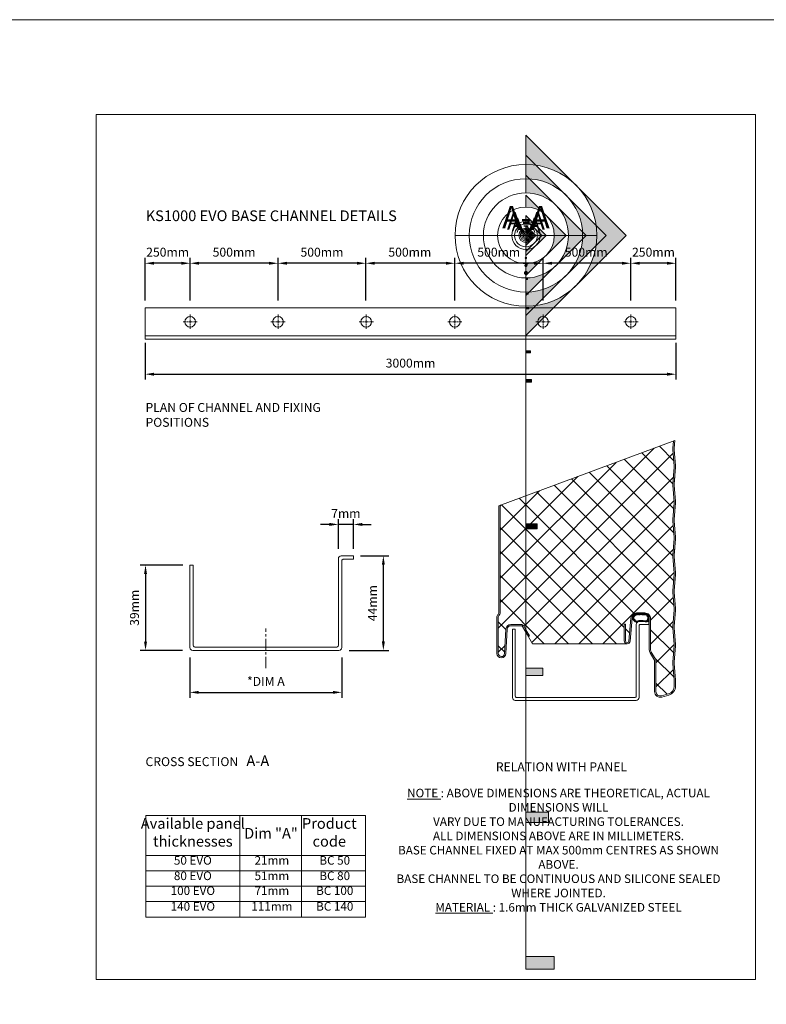
# Model space of a CAD drawing. Units: millimetres. Extents: x 39732 to 149843, y 43481 to 74066.
# Drawn here: x 44361 to 46452, y 50714 to 53473 of the extents above; entities that cross this region are included whole.
import ezdxf
from ezdxf.enums import TextEntityAlignment as Align

# ---------------------------------------------------------------- set-up
doc = ezdxf.new("R2010")
doc.units = ezdxf.units.MM
doc.header["$PDMODE"] = 98
doc.header["$PDSIZE"] = 15
doc.linetypes.add('CENTER', pattern=[50.8, 31.75, -6.35, 6.35, -6.35])
doc.layers.get('0').update_dxf_attribs({"lineweight": 9})
doc.layers.get('Defpoints').update_dxf_attribs({"lineweight": 9})
for name, color, linetype, lineweight in [('dimension', 7, 'Continuous', 9), ('dimension @ 1', 7, 'Continuous', 9), ('dimension @ 10', 7, 'Continuous', 9), ('dimension @ 2', 7, 'Continuous', 9), ('dimension @ 20', 7, 'Continuous', 9), ('dimension @ 3', 7, 'Continuous', 9), ('dimension @ 30', 7, 'Continuous', 9), ('dimension @ 4', 7, 'Continuous', 9), ('dimension @ 40', 7, 'Continuous', 9), ('dimension @ 5', 7, 'Continuous', 9), ('dimension @ 50', 7, 'Continuous', 9), ('dimension @ 8', 7, 'Continuous', 9), ('Hatch', 43, 'Continuous', 18), ('PANEL WALL', 7, 'Continuous', 20), ('Steelwork', 7, 'Continuous', 9), ('TEXT', 7, 'Continuous', 13)]:
    doc.layers.add(name, color=color, linetype=linetype, lineweight=lineweight)
doc.styles.add('K_Span-std', font='arial.ttf', dxfattribs={"width": 0.8})
doc.styles.add('Tahoma', font='tahoma.ttf')
doc.dimstyles.new('K_SPAN_25', dxfattribs={"dimtxt": 25, "dimasz": 25, "dimexe": 15, "dimexo": 20, "dimgap": 15, "dimtad": 1, "dimdec": 0, "dimdsep": 46, "dimtxsty": 'K_Span-std', "dimcen": 2.5, "dimclrd": 256, "dimclre": 256, "dimadec": 0, "dimazin": 0, "dimtfac": 1, "dimtdec": 0, "dimtmove": 0, "dimatfit": 3, "dimfxl": 1, "dimarcsym": 0})

# ---------------------------------------------------------------- blocks, each defined once
blk = doc.blocks.new('*D160')
at = {"layer": 'Defpoints', "color": 0, "linetype": 'Continuous', "transparency": 16777216}
for p in [(44837.8, 51705.3), (45263.2, 51705.3), (45263.2, 51588)]:
    blk.add_point(p, dxfattribs=at)
at = {"layer": 'dimension', "linetype": 'Continuous', "lineweight": -2, "transparency": 16777216}
for p, q in [((44837.8, 51685.3), (44837.8, 51573)), ((45263.2, 51685.3), (45263.2, 51573)), ((44862.8, 51588), (45238.2, 51588))]:
    blk.add_line(p, q, dxfattribs=at)
at = {"layer": 'dimension', "linetype": 'Continuous', "transparency": 16777216}
for points in [[(44862.8, 51592.2), (44862.8, 51583.8), (44837.8, 51588)], [(45238.2, 51592.2), (45238.2, 51583.8), (45263.2, 51588)]]:
    blk.add_solid(points, dxfattribs=at)
at = {"layer": 'dimension', "color": 0, "linetype": 'Continuous', "transparency": 16777216, "insert": (45050.5, 51615.5), "char_height": 25, "attachment_point": 5, "style": 'K_Span-std'}
blk.add_mtext('*DIM A', dxfattribs=at)
blk = doc.blocks.new('*D161')
at = {"layer": 'Defpoints', "color": 0, "linetype": 'Continuous', "transparency": 16777216}
for p in [(45295.6, 51970.4), (45379.5, 51970.4), (45263.8, 51705.5)]:
    blk.add_point(p, dxfattribs=at)
at = {"layer": 'dimension', "linetype": 'Continuous', "lineweight": -2, "transparency": 16777216}
for p, q in [((45315.6, 51970.4), (45394.5, 51970.4)), ((45379.5, 51730.5), (45379.5, 51945.4)), ((45283.8, 51705.5), (45394.5, 51705.5))]:
    blk.add_line(p, q, dxfattribs=at)
at = {"layer": 'dimension', "linetype": 'Continuous', "transparency": 16777216}
for points in [[(45375.3, 51945.4), (45383.6, 51945.4), (45379.5, 51970.4)], [(45375.3, 51730.5), (45383.6, 51730.5), (45379.5, 51705.5)]]:
    blk.add_solid(points, dxfattribs=at)
at = {"layer": 'dimension', "color": 0, "linetype": 'Continuous', "transparency": 16777216, "insert": (45352, 51838), "char_height": 25, "attachment_point": 5, "rotation": 90, "style": 'K_Span-std'}
blk.add_mtext('44mm', dxfattribs=at)
blk = doc.blocks.new('*D162')
at = {"layer": 'Defpoints', "color": 0, "linetype": 'Continuous', "transparency": 16777216}
for p in [(44837.8, 51944.4), (44713.5, 51705.3), (44837.4, 51705.3)]:
    blk.add_point(p, dxfattribs=at)
at = {"layer": 'dimension', "linetype": 'Continuous', "lineweight": -2, "transparency": 16777216}
for p, q in [((44817.8, 51944.4), (44698.5, 51944.4)), ((44713.5, 51919.4), (44713.5, 51730.3)), ((44817.4, 51705.3), (44698.5, 51705.3))]:
    blk.add_line(p, q, dxfattribs=at)
at = {"layer": 'dimension', "linetype": 'Continuous', "transparency": 16777216}
for points in [[(44709.4, 51919.4), (44717.7, 51919.4), (44713.5, 51944.4)], [(44709.4, 51730.3), (44717.7, 51730.3), (44713.5, 51705.3)]]:
    blk.add_solid(points, dxfattribs=at)
at = {"layer": 'dimension', "color": 0, "linetype": 'Continuous', "transparency": 16777216, "insert": (44685.8, 51824.9), "char_height": 25, "attachment_point": 5, "rotation": 90, "style": 'K_Span-std'}
blk.add_mtext('39mm', dxfattribs=at)
blk = doc.blocks.new('*D163')
at = {"layer": 'Defpoints', "color": 0, "linetype": 'Continuous', "transparency": 16777216}
for p in [(45253.5, 52058.5), (45253.5, 51970.4), (45295.6, 51970.4)]:
    blk.add_point(p, dxfattribs=at)
at = {"layer": 'dimension', "linetype": 'Continuous', "lineweight": -2, "transparency": 16777216}
for p, q in [((45228.5, 52058.5), (45203.5, 52058.5)), ((45253.5, 51990.4), (45253.5, 52073.5)), ((45295.6, 52058.5), (45253.5, 52058.5)), ((45295.6, 51990.4), (45295.6, 52073.5)), ((45320.6, 52058.5), (45345.6, 52058.5))]:
    blk.add_line(p, q, dxfattribs=at)
at = {"layer": 'dimension', "linetype": 'Continuous', "transparency": 16777216}
for points in [[(45228.5, 52062.7), (45228.5, 52054.3), (45253.5, 52058.5)], [(45320.6, 52062.7), (45320.6, 52054.3), (45295.6, 52058.5)]]:
    blk.add_solid(points, dxfattribs=at)
at = {"layer": 'dimension', "color": 0, "linetype": 'Continuous', "transparency": 16777216, "insert": (45274.5, 52086), "char_height": 25, "attachment_point": 5, "style": 'K_Span-std'}
blk.add_mtext('7mm', dxfattribs=at)
blk = doc.blocks.new('*D164')
at = {"layer": 'Defpoints', "color": 0, "linetype": 'Continuous', "transparency": 16777216}
for p in [(44712.3, 52586.9), (46198.8, 52586.9), (46198.8, 52479.4)]:
    blk.add_point(p, dxfattribs=at)
at = {"layer": 'dimension', "linetype": 'Continuous', "lineweight": -2, "transparency": 16777216}
for p, q in [((44712.3, 52566.9), (44712.3, 52464.4)), ((46198.8, 52566.9), (46198.8, 52464.4)), ((44737.3, 52479.4), (46173.8, 52479.4))]:
    blk.add_line(p, q, dxfattribs=at)
at = {"layer": 'dimension', "linetype": 'Continuous', "transparency": 16777216}
for points in [[(44737.3, 52483.6), (44737.3, 52475.2), (44712.3, 52479.4)], [(46173.8, 52483.6), (46173.8, 52475.2), (46198.8, 52479.4)]]:
    blk.add_solid(points, dxfattribs=at)
at = {"layer": 'dimension', "color": 0, "linetype": 'Continuous', "transparency": 16777216, "insert": (45455.5, 52507.2), "char_height": 25, "attachment_point": 5, "style": 'K_Span-std'}
blk.add_mtext('3000mm', dxfattribs=at)
blk = doc.blocks.new('*D165')
at = {"layer": 'Defpoints', "color": 0, "linetype": 'Continuous', "transparency": 16777216}
for p in [(44712.3, 52790.2), (44712.3, 52665.5), (44838.5, 52665.5)]:
    blk.add_point(p, dxfattribs=at)
at = {"layer": 'dimension', "linetype": 'Continuous', "lineweight": -2, "transparency": 16777216}
for p, q in [((44712.3, 52685.5), (44712.3, 52805.2)), ((44838.5, 52685.5), (44838.5, 52805.2)), ((44813.5, 52790.2), (44737.3, 52790.2))]:
    blk.add_line(p, q, dxfattribs=at)
at = {"layer": 'dimension', "linetype": 'Continuous', "transparency": 16777216}
for points in [[(44737.3, 52794.4), (44737.3, 52786.1), (44712.3, 52790.2)], [(44813.5, 52794.4), (44813.5, 52786.1), (44838.5, 52790.2)]]:
    blk.add_solid(points, dxfattribs=at)
at = {"layer": 'dimension', "color": 0, "linetype": 'Continuous', "transparency": 16777216, "insert": (44775.4, 52818), "char_height": 25, "attachment_point": 5, "style": 'K_Span-std'}
blk.add_mtext('250mm', dxfattribs=at)
blk = doc.blocks.new('*D166')
at = {"layer": 'Defpoints', "color": 0, "linetype": 'Continuous', "transparency": 16777216}
for p in [(44838.5, 52790.2), (44838.5, 52665.5), (45084.5, 52665.5)]:
    blk.add_point(p, dxfattribs=at)
at = {"layer": 'dimension', "linetype": 'Continuous', "lineweight": -2, "transparency": 16777216}
for p, q in [((44838.5, 52685.5), (44838.5, 52805.2)), ((45084.5, 52685.5), (45084.5, 52805.2)), ((45059.5, 52790.2), (44863.5, 52790.2))]:
    blk.add_line(p, q, dxfattribs=at)
at = {"layer": 'dimension', "linetype": 'Continuous', "transparency": 16777216}
for points in [[(44863.5, 52794.4), (44863.5, 52786.1), (44838.5, 52790.2)], [(45059.5, 52794.4), (45059.5, 52786.1), (45084.5, 52790.2)]]:
    blk.add_solid(points, dxfattribs=at)
at = {"layer": 'dimension', "color": 0, "linetype": 'Continuous', "transparency": 16777216, "insert": (44961.5, 52818), "char_height": 25, "attachment_point": 5, "style": 'K_Span-std'}
blk.add_mtext('500mm', dxfattribs=at)
blk = doc.blocks.new('*D167')
at = {"layer": 'Defpoints', "color": 0, "linetype": 'Continuous', "transparency": 16777216}
for p in [(45084.5, 52790.2), (45084.5, 52665.5), (45330.5, 52665.5)]:
    blk.add_point(p, dxfattribs=at)
at = {"layer": 'dimension', "linetype": 'Continuous', "lineweight": -2, "transparency": 16777216}
for p, q in [((45084.5, 52685.5), (45084.5, 52805.2)), ((45330.5, 52685.5), (45330.5, 52805.2)), ((45305.5, 52790.2), (45109.5, 52790.2))]:
    blk.add_line(p, q, dxfattribs=at)
at = {"layer": 'dimension', "linetype": 'Continuous', "transparency": 16777216}
for points in [[(45109.5, 52794.4), (45109.5, 52786.1), (45084.5, 52790.2)], [(45305.5, 52794.4), (45305.5, 52786.1), (45330.5, 52790.2)]]:
    blk.add_solid(points, dxfattribs=at)
at = {"layer": 'dimension', "color": 0, "linetype": 'Continuous', "transparency": 16777216, "insert": (45207.5, 52818), "char_height": 25, "attachment_point": 5, "style": 'K_Span-std'}
blk.add_mtext('500mm', dxfattribs=at)
blk = doc.blocks.new('*D168')
at = {"layer": 'Defpoints', "color": 0, "linetype": 'Continuous', "transparency": 16777216}
for p in [(45330.5, 52790.2), (45330.5, 52665.5), (45579.5, 52665.5)]:
    blk.add_point(p, dxfattribs=at)
at = {"layer": 'dimension', "linetype": 'Continuous', "lineweight": -2, "transparency": 16777216}
for p, q in [((45330.5, 52685.5), (45330.5, 52805.2)), ((45579.5, 52685.5), (45579.5, 52805.2)), ((45554.5, 52790.2), (45355.5, 52790.2))]:
    blk.add_line(p, q, dxfattribs=at)
at = {"layer": 'dimension', "linetype": 'Continuous', "transparency": 16777216}
for points in [[(45355.5, 52794.4), (45355.5, 52786.1), (45330.5, 52790.2)], [(45554.5, 52794.4), (45554.5, 52786.1), (45579.5, 52790.2)]]:
    blk.add_solid(points, dxfattribs=at)
at = {"layer": 'dimension', "color": 0, "linetype": 'Continuous', "transparency": 16777216, "insert": (45453.5, 52818), "char_height": 25, "attachment_point": 5, "style": 'K_Span-std'}
blk.add_mtext('500mm', dxfattribs=at)
blk = doc.blocks.new('*D169')
at = {"layer": 'Defpoints', "color": 0, "linetype": 'Continuous', "transparency": 16777216}
for p in [(45579.5, 52790.2), (45579.5, 52665.5), (45826.5, 52665.5)]:
    blk.add_point(p, dxfattribs=at)
at = {"layer": 'dimension', "linetype": 'Continuous', "lineweight": -2, "transparency": 16777216}
for p, q in [((45579.5, 52685.5), (45579.5, 52805.2)), ((45826.5, 52685.5), (45826.5, 52805.2)), ((45801.5, 52790.2), (45604.5, 52790.2))]:
    blk.add_line(p, q, dxfattribs=at)
at = {"layer": 'dimension', "linetype": 'Continuous', "transparency": 16777216}
for points in [[(45604.5, 52794.4), (45604.5, 52786.1), (45579.5, 52790.2)], [(45801.5, 52794.4), (45801.5, 52786.1), (45826.5, 52790.2)]]:
    blk.add_solid(points, dxfattribs=at)
at = {"layer": 'dimension', "color": 0, "linetype": 'Continuous', "transparency": 16777216, "insert": (45702.5, 52818), "char_height": 25, "attachment_point": 5, "style": 'K_Span-std'}
blk.add_mtext('500mm', dxfattribs=at)
blk = doc.blocks.new('*D170')
at = {"layer": 'Defpoints', "color": 0, "linetype": 'Continuous', "transparency": 16777216}
for p in [(45826.5, 52790.2), (45826.5, 52665.5), (46072.5, 52665.5)]:
    blk.add_point(p, dxfattribs=at)
at = {"layer": 'dimension', "linetype": 'Continuous', "lineweight": -2, "transparency": 16777216}
for p, q in [((45826.5, 52685.5), (45826.5, 52805.2)), ((46072.5, 52685.5), (46072.5, 52805.2)), ((46047.5, 52790.2), (45851.5, 52790.2))]:
    blk.add_line(p, q, dxfattribs=at)
at = {"layer": 'dimension', "linetype": 'Continuous', "transparency": 16777216}
for points in [[(45851.5, 52794.4), (45851.5, 52786.1), (45826.5, 52790.2)], [(46047.5, 52794.4), (46047.5, 52786.1), (46072.5, 52790.2)]]:
    blk.add_solid(points, dxfattribs=at)
at = {"layer": 'dimension', "color": 0, "linetype": 'Continuous', "transparency": 16777216, "insert": (45947.5, 52818), "char_height": 25, "attachment_point": 5, "style": 'K_Span-std'}
blk.add_mtext('500mm', dxfattribs=at)
blk = doc.blocks.new('*D171')
at = {"layer": 'Defpoints', "color": 0, "linetype": 'Continuous', "transparency": 16777216}
for p in [(46072.5, 52790.2), (46072.5, 52665.5), (46198.8, 52665.5)]:
    blk.add_point(p, dxfattribs=at)
at = {"layer": 'dimension', "linetype": 'Continuous', "lineweight": -2, "transparency": 16777216}
for p, q in [((46072.5, 52685.5), (46072.5, 52805.2)), ((46198.8, 52685.5), (46198.8, 52805.2)), ((46173.8, 52790.2), (46097.5, 52790.2))]:
    blk.add_line(p, q, dxfattribs=at)
at = {"layer": 'dimension', "linetype": 'Continuous', "transparency": 16777216}
for points in [[(46097.5, 52794.4), (46097.5, 52786.1), (46072.5, 52790.2)], [(46173.8, 52794.4), (46173.8, 52786.1), (46198.8, 52790.2)]]:
    blk.add_solid(points, dxfattribs=at)
at = {"layer": 'dimension', "color": 0, "linetype": 'Continuous', "transparency": 16777216, "insert": (46135.7, 52818), "char_height": 25, "attachment_point": 5, "style": 'K_Span-std'}
blk.add_mtext('250mm', dxfattribs=at)
blk = doc.blocks.new('*U395')
h = blk.add_hatch(color=256)
edge = h.paths.add_edge_path()
edge.add_line((0, -7.94), (0, -11.23))
edge.add_line((0, -11.23), (11.23, 0))
edge.add_line((11.23, 0), (0, 11.23))
edge.add_line((0, 11.23), (0, 7.94))
edge.add_arc((0, 0), 7.94, -90, 90, ccw=False)
blk.add_hatch(color=256).paths.add_polyline_path([(3.17, -82.23), (3.17, -80.81), (0, -80.81), (0, -82.23)])
for p, q in [((-7.94, 0), (7.94, 0)), ((0, -7.94), (0, -82.23))]:
    blk.add_line(p, q)
blk.add_lwpolyline([(0, -7.94), (0, -11.23), (11.23, 0), (0, 11.23), (0, 7.94, -1)], format="xyb", close=True)
blk.add_lwpolyline([(3.17, -82.23), (3.17, -80.81), (0, -80.81), (0, -82.23)], close=True)
blk.add_circle((0, 0), 7.94)
at = {"style": 'Tahoma', "flags": 8}
blk.add_attdef('VIEWNUMBER', text='', height=2.5, dxfattribs=at).set_placement((0, 0), align=Align.BOTTOM_CENTER)
blk.add_attdef('SHEETNUMBER', text='', height=2.5, dxfattribs=at).set_placement((0, -1.59), align=Align.TOP_CENTER)
blk = doc.blocks.new('*U518')
at = {"layer": 'dimension @ 1'}
ref = blk.add_blockref('*U395', (45778.7, 52868.3), dxfattribs=dict(at, xscale=0.5, yscale=0.5, zscale=0.5))
ref.add_attrib('VIEWNUMBER', 'A-A', dxfattribs={"layer": '0', "height": 1.25, "style": 'Tahoma'}).set_placement((45778.7, 52868.3), align=Align.BOTTOM_CENTER)
ref.add_attrib('SHEETNUMBER', '.', dxfattribs={"layer": '0', "height": 1.25, "style": 'Tahoma'}).set_placement((45778.7, 52862.6), align=Align.TOP_CENTER)
at = {"layer": 'dimension @ 10'}
ref = blk.add_blockref('*U395', (45778.7, 52868.3), dxfattribs=dict(at, xscale=5, yscale=5, zscale=5))
ref.add_attrib('VIEWNUMBER', 'A-A', dxfattribs={"layer": '0', "height": 12.5, "style": 'Tahoma'}).set_placement((45778.7, 52868.3), align=Align.BOTTOM_CENTER)
ref.add_attrib('SHEETNUMBER', '.', dxfattribs={"layer": '0', "height": 12.5, "style": 'Tahoma'}).set_placement((45778.7, 52865.1), align=Align.TOP_CENTER)
at = {"layer": 'dimension @ 2'}
ref = blk.add_blockref('*U395', (45778.7, 52868.3), dxfattribs=at)
ref.add_attrib('VIEWNUMBER', 'A-A', dxfattribs={"layer": '0', "height": 2.5, "style": 'Tahoma'}).set_placement((45778.7, 52868.3), align=Align.BOTTOM_CENTER)
ref.add_attrib('SHEETNUMBER', '.', dxfattribs={"layer": '0', "height": 2.5, "style": 'Tahoma'}).set_placement((45778.7, 52866.7), align=Align.TOP_CENTER)
at = {"layer": 'dimension @ 20'}
ref = blk.add_blockref('*U395', (45778.7, 52868.3), dxfattribs=dict(at, xscale=10, yscale=10, zscale=10))
ref.add_attrib('VIEWNUMBER', 'A-A', dxfattribs={"layer": '0', "height": 25, "style": 'Tahoma'}).set_placement((45778.7, 52868.3), align=Align.BOTTOM_CENTER)
ref.add_attrib('SHEETNUMBER', '.', dxfattribs={"layer": '0', "height": 25, "style": 'Tahoma'}).set_placement((45778.7, 52849.3), align=Align.TOP_CENTER)
at = {"layer": 'dimension @ 3'}
ref = blk.add_blockref('*U395', (45778.7, 52868.3), dxfattribs=dict(at, xscale=1.5, yscale=1.5, zscale=1.5, rotation=1.707547292503188e-06))
ref.add_attrib('VIEWNUMBER', 'A-A', dxfattribs={"layer": '0', "height": 3.75, "style": 'Tahoma'}).set_placement((45778.7, 52868.3), align=Align.BOTTOM_CENTER)
ref.add_attrib('SHEETNUMBER', '.', dxfattribs={"layer": '0', "height": 3.75, "style": 'Tahoma'}).set_placement((45778.7, 52865.4), align=Align.TOP_CENTER)
at = {"layer": 'dimension @ 30'}
ref = blk.add_blockref('*U395', (45778.7, 52868.3), dxfattribs=dict(at, xscale=15, yscale=15, zscale=15))
ref.add_attrib('VIEWNUMBER', 'A-A', dxfattribs={"layer": '0', "height": 37.5, "style": 'Tahoma'}).set_placement((45778.7, 52868.3), align=Align.BOTTOM_CENTER)
ref.add_attrib('SHEETNUMBER', '.', dxfattribs={"layer": '0', "height": 37.5, "style": 'Tahoma'}).set_placement((45778.7, 52839.7), align=Align.TOP_CENTER)
at = {"layer": 'dimension @ 4'}
ref = blk.add_blockref('*U395', (45778.7, 52868.3), dxfattribs=dict(at, xscale=2, yscale=2, zscale=2))
ref.add_attrib('VIEWNUMBER', 'A-A', dxfattribs={"layer": '0', "height": 5, "style": 'Tahoma'}).set_placement((45778.7, 52868.3), align=Align.BOTTOM_CENTER)
ref.add_attrib('SHEETNUMBER', '.', dxfattribs={"layer": '0', "height": 5, "style": 'Tahoma'}).set_placement((45778.7, 52845.4), align=Align.TOP_CENTER)
at = {"layer": 'dimension @ 40'}
ref = blk.add_blockref('*U395', (45778.7, 52868.3), dxfattribs=dict(at, xscale=20, yscale=20, zscale=20))
ref.add_attrib('VIEWNUMBER', 'A-A', dxfattribs={"layer": '0', "height": 50, "style": 'Tahoma'}).set_placement((45778.7, 52868.3), align=Align.BOTTOM_CENTER)
ref.add_attrib('SHEETNUMBER', '.', dxfattribs={"layer": '0', "height": 50, "style": 'Tahoma'}).set_placement((45778.7, 52830.2), align=Align.TOP_CENTER)
at = {"layer": 'dimension @ 5'}
ref = blk.add_blockref('*U395', (45778.7, 52868.3), dxfattribs=dict(at, xscale=2.5, yscale=2.5, zscale=2.5))
ref.add_attrib('VIEWNUMBER', 'A-A', dxfattribs={"layer": '0', "height": 6.25, "style": 'Tahoma'}).set_placement((45778.7, 52868.3), align=Align.BOTTOM_CENTER)
ref.add_attrib('SHEETNUMBER', '.', dxfattribs={"layer": '0', "height": 6.25, "style": 'Tahoma'}).set_placement((45778.7, 52863.5), align=Align.TOP_CENTER)
at = {"layer": 'dimension @ 50'}
ref = blk.add_blockref('*U395', (45778.7, 52868.3), dxfattribs=dict(at, xscale=25, yscale=25, zscale=25))
ref.add_attrib('VIEWNUMBER', 'A-A', dxfattribs={"layer": '0', "height": 62.5, "style": 'Tahoma'}).set_placement((45778.7, 52868.3), align=Align.BOTTOM_CENTER)
ref.add_attrib('SHEETNUMBER', '.', dxfattribs={"layer": '0', "height": 62.5, "style": 'Tahoma'}).set_placement((45778.7, 52820.7), align=Align.TOP_CENTER)
at = {"layer": 'dimension @ 8'}
ref = blk.add_blockref('*U395', (45778.7, 52868.3), dxfattribs=dict(at, xscale=4, yscale=4, zscale=4))
ref.add_attrib('VIEWNUMBER', 'A-A', dxfattribs={"layer": '0', "height": 10, "style": 'Tahoma'}).set_placement((45778.7, 52868.3), align=Align.BOTTOM_CENTER)
ref.add_attrib('SHEETNUMBER', '.', dxfattribs={"layer": '0', "height": 10, "style": 'Tahoma'}).set_placement((45778.7, 52864.5), align=Align.TOP_CENTER)

msp = doc.modelspace()

# ---------------------------------------------------------------- hatches: boundary and pattern name
at = {"layer": 'Hatch'}
h = msp.add_hatch(dxfattribs=at)
h.set_pattern_fill('ANSI37', color=161, scale=15, angle=90)
h.set_pattern_definition([(135, (75210.117, 39855.474), (-33.67596, -33.67596), []), (225, (75210.117, 39855.474), (33.67596, -33.67596), [])])
h.paths.add_polyline_path([(46193.98, 52018.86, 0.0414797), (46193.98, 52022.18), (46190.14, 52068.45, -0.0207309), (46190.05, 52070.52, -0.0207309), (46190.14, 52072.59), (46193.98, 52118.86, 0.0414797), (46193.98, 52122.18), (46190.14, 52168.45, -0.0207309), (46190.05, 52170.52, -0.0207309), (46190.14, 52172.59), (46193.98, 52218.86, 0.0414797), (46193.98, 52222.18), (46190.14, 52268.45, -0.0207309), (46190.05, 52270.52, -0.0207309), (46190.14, 52272.59), (46191.76, 52292.12), (45706.05, 52111.82), (45706.05, 51810.11, -0.1989124), (45703.56, 51804.1), (45702.66, 51803.2, 0.1989124), (45701.05, 51799.31), (45701.05, 51697.21, 0.9741569), (45719.04, 51696.74), (45722.64, 51765.42, -0.3989595), (45736.12, 51778.21), (45765, 51778.21, -0.2679492), (45772.36, 51773.96), (45778.42, 51763.47), (45788.42, 51746.15), (45785.35, 51744.38), (45797.07, 51723.99), (46062.3, 51723.99, -0.4142136), (46054.05, 51732.24), (46054.05, 51753.87), (46054.05, 51778.87), (46057.55, 51778.87), (46057.55, 51753.87), (46057.55, 51732.24, 0.9572917), (46067.03, 51731.82), (46072.63, 51795.77, -0.3888787), (46088.57, 51810.37), (46111.55, 51810.37, -0.4142136), (46127.55, 51794.37), (46127.55, 51706.89, 0.1406304), (46129.45, 51700.26), (46140.12, 51683.21, -0.1406304), (46142.55, 51674.73), (46142.55, 51590.39, 0.4936397), (46158.3, 51578.32), (46177.41, 51583.48, 0.339011), (46194.05, 51605.2), (46194.05, 51620.52), (46193.98, 51622.18), (46190.14, 51668.45, -0.0207309), (46190.05, 51670.52, -0.0207309), (46190.14, 51672.59), (46193.98, 51718.86, 0.0414797), (46193.98, 51722.18), (46190.14, 51768.45, -0.0207309), (46190.05, 51770.52, -0.0207309), (46190.14, 51772.59), (46193.98, 51818.86, 0.0414797), (46193.98, 51822.18), (46190.14, 51868.45, -0.0207309), (46190.05, 51870.52, -0.0207309), (46190.14, 51872.59), (46193.98, 51918.86, 0.0414797), (46193.98, 51922.18), (46190.14, 51968.45, -0.0207309), (46190.05, 51970.52, -0.0207309), (46190.14, 51972.59), (46191.83, 51992.96)])
at = {"layer": 'PANEL WALL', "lineweight": 0}
h = msp.add_hatch(dxfattribs=at)
h.set_pattern_fill('_U', color=8, scale=2, angle=-135, style=0, double=1, pattern_type=0)
h.set_pattern_definition([(225, (138385.5325, 125352.1049), (1.414213562, -1.414213562), []), (315, (138385.5325, 125352.1049), (1.414213562, 1.414213562), [])])
h.paths.add_polyline_path([(46076.98, 51795.04, -0.0350524), (46077.11, 51798.2, -0.1989288), (46078.42, 51801.36, -0.1599766), (46082.89, 51806.18, -0.1329954), (46091.04, 51808.31, 0.0427241), (46099.86, 51808.44, 0.0108808), (46110.19, 51808.31, -0.1263509), (46119.47, 51805.68, -0.083845), (46122.82, 51801.36, -0.1989288), (46124.13, 51798.2, -0.101458), (46122.82, 51791.73, -0.2592543), (46117.24, 51785.45, -0.1587576), (46110.19, 51786.08, 0.0132409), (46100.62, 51786.45, 0.1212266), (46091.04, 51785.07, -0.2853159), (46080.38, 51789.09, -0.1106292)])
h.paths.add_polyline_path([(46084.07, 51790.72, 0.3515952), (46092.08, 51788.09, -0.1072038), (46100.26, 51789.04, -0.034421), (46107.93, 51788.77, 0.0243528), (46113.56, 51788.36, 0.4993077), (46118.95, 51792.83, 0.1284351), (46119.7, 51798.01, 0.2332728), (46118.82, 51800.53, 0.0971166), (46116.06, 51803.99, 0.1661807), (46108.02, 51805.51, 0.0158219), (46099.57, 51805.65, -0.0415074), (46092.9, 51805.65, 0.0627329), (46086.09, 51804.39, 0.0566285), (46081.74, 51800.53, 0.1395654), (46080.6, 51798.01, -0.1132073), (46080.86, 51795.48, 0.1489152)], flags=16)

# ---------------------------------------------------------------- linework, layer by layer
at = {"linetype": 'Continuous', "ltscale": 0.3}
for p, q in [((46198.79, 52665.51), (44712.31, 52665.51)), ((44712.31, 52665.51), (44712.31, 52577.91)), ((46198.79, 52665.51), (46198.79, 52577.91)), ((44712.31, 52586.91), (46198.79, 52586.91)), ((44712.31, 52577.91), (46198.79, 52577.91))]:
    msp.add_line(p, q, dxfattribs=at)
at = {"linetype": 'CENTER', "ltscale": 0.3}
for p, q in [((44838.55, 52606.21), (44838.55, 52646.21)), ((45084.55, 52606.21), (45084.55, 52646.21)), ((45331.55, 52606.21), (45331.55, 52646.21)), ((45579.55, 52606.21), (45579.55, 52646.21)), ((45826.55, 52606.21), (45826.55, 52646.21)), ((46072.55, 52606.21), (46072.55, 52646.21)), ((44818.55, 52626.21), (44858.55, 52626.21)), ((45064.55, 52626.21), (45104.55, 52626.21)), ((45311.55, 52626.21), (45351.55, 52626.21)), ((45559.55, 52626.21), (45599.55, 52626.21)), ((45806.55, 52626.21), (45846.55, 52626.21)), ((46052.55, 52626.21), (46092.55, 52626.21))]:
    msp.add_line(p, q, dxfattribs=at)
at = {"linetype": 'CENTER'}
msp.add_line((45050.44, 51655.82), (45050.44, 51767.13), dxfattribs=at)
at = {"color": 3, "linetype": 'Continuous'}
for points in [[(39731.79, 53472.66), (56808.31, 53472.66), (56808.31, 43480.66), (39731.79, 43480.66)], [(44575.6, 50783.22), (46421.56, 50783.22), (46421.56, 53206.91), (44575.6, 53206.91)]]:
    msp.add_lwpolyline(points, close=True, dxfattribs=at)
at = {"linetype": 'Continuous'}
msp.add_lwpolyline([(45702.55, 52110.52), (46195.38, 52293.47)], dxfattribs=at)
at = {"color": 7}
for points in [[(46191.76, 52292.12), (46190.14, 52272.59, 0.0207309), (46190.05, 52270.52)], [(46195.38, 52293.47), (46193.62, 52272.3, 0.0207309), (46193.55, 52270.52)], [(46190.05, 52270.52, 0.0207309), (46190.14, 52268.45), (46193.98, 52222.18, -0.0414797), (46193.98, 52218.86)], [(46195.34, 52192.96), (46193.62, 52172.3), (46197.47, 52218.57, 0.0414797), (46197.47, 52222.47), (46193.62, 52268.74, -0.0207309), (46193.55, 52270.52)], [(46190.05, 52170.52, -0.0207309), (46190.14, 52172.59), (46193.98, 52218.86)], [(46190.05, 52170.52, 0.0207309), (46190.14, 52168.45)], [(46190.14, 52168.45), (46193.98, 52122.18, -0.0414797), (46193.98, 52118.86), (46190.14, 52072.59, 0.0207309), (46190.05, 52070.52)], [(46193.62, 52172.3, 0.0207309), (46193.55, 52170.52)], [(46193.55, 52170.52, 0.0207309), (46193.62, 52168.74)], [(46193.62, 52168.74), (46197.47, 52122.47, -0.0414797), (46197.47, 52118.57), (46193.62, 52072.3, 0.0207309), (46193.55, 52070.52)], [(46191.83, 51992.96), (46190.14, 51972.59), (46193.98, 52018.86, 0.0414797), (46193.98, 52022.18), (46190.14, 52068.45, -0.0207309), (46190.05, 52070.52)], [(46195.34, 51992.96), (46193.62, 51972.3), (46197.47, 52018.57, 0.0414797), (46197.47, 52022.47), (46193.62, 52068.74, -0.0207309), (46193.55, 52070.52)], [(46190.14, 51972.59, 0.0207309), (46190.05, 51970.52)], [(46190.05, 51970.52, 0.0207309), (46190.14, 51968.45)], [(46190.14, 51968.45), (46193.98, 51922.18, -0.0414797), (46193.98, 51918.86), (46190.14, 51872.59, 0.0207309), (46190.05, 51870.52)], [(46193.62, 51972.3, 0.0207309), (46193.55, 51970.52)], [(46193.55, 51970.52, 0.0207309), (46193.62, 51968.74)], [(46193.62, 51968.74), (46197.47, 51922.47, -0.0414797), (46197.47, 51918.57), (46193.62, 51872.3, 0.0207309), (46193.55, 51870.52)], [(46190.05, 51870.52, 0.0207309), (46190.14, 51868.45)], [(46190.05, 51770.52, -0.0207309), (46190.14, 51772.59), (46193.98, 51818.86, 0.0414797), (46193.98, 51822.18), (46190.14, 51868.45)], [(46193.55, 51870.52, 0.0207309), (46193.62, 51868.74), (46197.47, 51822.47, -0.0414797), (46197.47, 51818.57)], [(46194.05, 51620.52, 0.0207309), (46193.98, 51622.18), (46190.14, 51668.45), (46193.98, 51622.18), (46194.05, 51620.52), (46194.05, 51605.2, -0.339011), (46177.41, 51583.48), (46158.3, 51578.32, -0.4936397), (46142.55, 51590.39), (46142.55, 51674.73, 0.1406304), (46140.12, 51683.21), (46129.45, 51700.26, -0.1406304), (46127.55, 51706.89), (46127.55, 51794.37, 0.4142136), (46111.55, 51810.37), (46088.57, 51810.37, 0.3888787), (46072.63, 51795.77), (46067.03, 51731.82, -0.9572917), (46057.55, 51732.24), (46057.55, 51753.87), (46057.55, 51778.87), (46054.05, 51778.87), (46054.05, 51753.87), (46054.05, 51732.24, 0.9572917), (46070.52, 51731.52), (46076.11, 51795.46, -0.3888787), (46088.57, 51806.87), (46111.55, 51806.87, -0.4142136), (46124.05, 51794.37), (46124.05, 51706.89, 0.1406304), (46126.48, 51698.41), (46137.15, 51681.36, -0.1406304), (46139.05, 51674.73), (46139.05, 51590.39, 0.4936397), (46159.22, 51574.95), (46178.32, 51580.1, 0.339011), (46197.55, 51605.2), (46197.55, 51620.52, 0.0207309), (46197.47, 51622.47), (46193.62, 51668.74)], [(46193.55, 51770.52, -0.0207309), (46193.62, 51772.3), (46197.47, 51818.57)], [(46190.05, 51770.52, 0.0207309), (46190.14, 51768.45)], [(46190.05, 51670.52, -0.0207309), (46190.14, 51672.59), (46193.98, 51718.86, 0.0414797), (46193.98, 51722.18), (46190.14, 51768.45)], [(46193.55, 51770.52, 0.0207309), (46193.62, 51768.74)], [(46193.55, 51670.52, -0.0207309), (46193.62, 51672.3), (46197.47, 51718.57, 0.0414797), (46197.47, 51722.47), (46193.62, 51768.74)], [(46190.05, 51670.52, 0.0207309), (46190.14, 51668.45)], [(46193.55, 51670.52, 0.0207309), (46193.62, 51668.74), (46197.47, 51622.47)]]:
    msp.add_lwpolyline(points, format="xyb", dxfattribs=at)
msp.add_lwpolyline([(46190.14, 52172.59), (46191.83, 52192.96)], dxfattribs=at)
msp.add_lwpolyline([(45706.05, 52111.82), (45706.05, 51810.11, -0.1989124), (45703.56, 51804.1), (45702.66, 51803.2, 0.1989124), (45701.05, 51799.31), (45701.05, 51697.21, 0.9741569), (45719.04, 51696.74), (45722.64, 51765.42, -0.3989595), (45736.12, 51778.21), (45765, 51778.21, -0.2679492), (45772.36, 51773.96), (45778.42, 51763.47), (45788.42, 51746.15), (45785.39, 51744.4), (45775.39, 51761.72), (45769.33, 51772.21, 0.2679492), (45765, 51774.71), (45736.12, 51774.71, 0.3989595), (45726.13, 51765.24), (45722.53, 51696.56, -0.9741569), (45697.55, 51697.21), (45697.55, 51799.31, -0.1989124), (45700.19, 51805.68), (45701.08, 51806.58, 0.1989124), (45702.55, 51810.11), (45702.55, 52110.52)], format="xyb")
at = {"color": 0}
msp.add_lwpolyline([(45778.42, 51763.47), (45775.39, 51761.72), (45797.07, 51723.99), (46062.3, 51723.99)], dxfattribs=at)
at = {"linetype": 'Continuous', "ltscale": 0.3}
for centre in [(44838.55, 52626.21), (45084.55, 52626.21), (45331.55, 52626.21), (45579.55, 52626.21), (45826.55, 52626.21), (46072.55, 52626.21)]:
    msp.add_circle(centre, 15, dxfattribs=at)
at = {"layer": 'PANEL WALL', "lineweight": 0}
for points in [[(46100.62, 51786.45, -0.0132409), (46110.19, 51786.08, 0.1587576), (46117.24, 51785.45, 0.2592543), (46122.82, 51791.73, 0.101458), (46124.13, 51798.2, 0.1989288), (46122.82, 51801.36, 0.083845), (46119.47, 51805.68, 0.1263509), (46110.19, 51808.31, -0.0108808), (46099.86, 51808.44, -0.0427241), (46091.04, 51808.31, 0.1329954), (46082.89, 51806.18, 0.1599766), (46078.42, 51801.36, 0.1989288), (46077.11, 51798.2, 0.0350524), (46076.98, 51795.04, 0.1106292), (46080.38, 51789.09, 0.2853159), (46091.04, 51785.07, -0.1212266)], [(46100.26, 51789.04, -0.034421), (46107.93, 51788.77, 0.0243528), (46113.56, 51788.36, 0.4993077), (46118.95, 51792.83, 0.1284351), (46119.7, 51798.01, 0.2332728), (46118.82, 51800.53, 0.0971166), (46116.06, 51803.99, 0.1661807), (46108.02, 51805.51, 0.0158219), (46099.57, 51805.65, -0.0415074), (46092.9, 51805.65, 0.0627329), (46086.09, 51804.39, 0.0566285), (46081.74, 51800.53, 0.1395654), (46080.6, 51798.01, -0.1132073), (46080.86, 51795.48, 0.1489152), (46084.07, 51790.72, 0.3515952), (46092.08, 51788.09, -0.1072038)]]:
    msp.add_lwpolyline(points, format="xyb", close=True, dxfattribs=at)
at = {"layer": 'Steelwork'}
for points in [[(45295.55, 51970.45), (45295.55, 51960.85), (45267.15, 51960.85, 0.4142136), (45263.15, 51956.85), (45263.15, 51713.28, -0.4142136), (45255.15, 51705.28), (44845.82, 51705.28, -0.4142136), (44837.82, 51713.28), (44837.82, 51925.41), (44837.82, 51944.42), (44847.32, 51944.42), (44847.32, 51718.88, 0.4142136), (44851.32, 51714.88), (45249.55, 51714.88, 0.4142136), (45253.55, 51718.88), (45253.55, 51962.45, -0.4142136), (45261.55, 51970.45)], [(46122.38, 51786.34), (46095.38, 51786.34, 0.4142136), (46087.38, 51778.34), (46087.38, 51577.37, -0.4142136), (46083.38, 51573.37), (45752.85, 51573.37, -0.4142136), (45748.85, 51577.37), (45748.85, 51764.66), (45740.94, 51764.66), (45740.94, 51748.81), (45740.94, 51573.37, 0.4142136), (45748.94, 51565.37), (46087.38, 51565.37, 0.4142136), (46095.38, 51573.37), (46095.38, 51774.34, -0.4142136), (46099.38, 51778.34), (46122.38, 51778.34)]]:
    msp.add_lwpolyline(points, format="xyb", close=True, dxfattribs=at)
at = {"layer": 'TEXT'}
for p, q in [((45329.16, 51242.71), (44714.09, 51242.71)), ((44714.09, 51242.71), (44714.09, 50958.49)), ((44978.09, 50958.49), (44978.09, 51242.71)), ((45149.83, 50958.49), (45149.83, 51242.71)), ((45329.16, 50958.49), (45329.16, 51242.71)), ((44714.09, 51131.29), (45329.16, 51131.29)), ((44714.09, 51088.09), (45329.16, 51088.09)), ((44714.09, 51044.89), (45329.16, 51044.89)), ((44714.09, 51001.69), (44978.09, 51001.69)), ((44714.09, 51001.69), (45329.16, 51001.69)), ((44714.09, 50958.49), (45329.16, 50958.49)), ((44714.09, 50958.49), (45329.16, 50958.49))]:
    msp.add_line(p, q, dxfattribs=at)

# ---------------------------------------------------------------- block references
at = {"layer": 'dimension'}
msp.add_blockref('*U518', (0, 0), dxfattribs=at)

# ---------------------------------------------------------------- texts
at = {"layer": 'TEXT', "style": 'K_Span-std'}
for s, insert, char_height, width, attachment_point in [('KS1000 EVO BASE CHANNEL DETAILS ', (44714.05, 52898.94), 30, 741.1788, 7), ('{\\H0.5x;PLAN OF CHANNEL AND FIXING POSITIONS} ', (44713.55, 52332.03), 50, 563.2837, 7), ('{\\H0.5x;CROSS SECTION } {\\H0.6x;A-A}', (44713.55, 51381.28), 50, 367.0761, 7), ('{\\fArial Narrow|b1|i0|c0|p34;\\LNOTE\\l }: ABOVE DIMENSIONS ARE THEORETICAL, ACTUAL DIMENSIONS WILL \\PVARY DUE TO MANUFACTURING TOLERANCES. \\PALL DIMENSIONS ABOVE ARE IN MILLIMETERS.\\PBASE CHANNEL FIXED AT MAX 500mm CENTRES AS SHOWN ABOVE.\\PBASE CHANNEL TO BE CONTINUOUS AND SILICONE SEALED WHERE JOINTED.\\P{\\fArial Narrow|b1|i0|c0|p34;\\LMATERIAL} : 1.6mm THICK GALVANIZED STEEL', (45869.9, 50973.78), 24, 980.1506, 8)]:
    msp.add_mtext(s, dxfattribs=dict(at, insert=insert, char_height=char_height, width=width, attachment_point=attachment_point))
for s, insert, char_height, attachment_point in [('{\\H0.5x;RELATION WITH PANEL} ', (45694.36, 51367.03), 50, 7), ('Available panel\\Pthicknesses', (44846.09, 51146.29), 30, 8), ('Product\\Pcode', (45228.11, 51146.29), 30, 8), ('Dim "A"', (45064.81, 51168.76), 30, 8), ('50 EVO', (44846.09, 51097.65), 24, 8), ('21mm', (45067.36, 51097.65), 24, 8), ('BC 50', (45243.34, 51097.65), 24, 8), ('80 EVO', (44846.09, 51054.45), 24, 8), ('51mm', (45067.36, 51054.45), 24, 8), ('BC 80 ', (45243.34, 51054.45), 24, 8), ('100 EVO', (44846.09, 51012.82), 24, 8), ('71mm', (45067.36, 51012.82), 24, 8), ('BC 100', (45243.34, 51012.82), 24, 8), ('140 EVO', (44846.09, 50968.78), 24, 8), ('111mm', (45067.36, 50968.78), 24, 8), ('BC 140', (45243.34, 50968.78), 24, 8)]:
    msp.add_mtext(s, dxfattribs=dict(at, insert=insert, char_height=char_height, attachment_point=attachment_point))

# ---------------------------------------------------------------- dimensions: what is measured, and where the dimension line sits
at = {"layer": 'dimension', "linetype": 'Continuous'}
for base, p1, p2, angle, text, picture, middle in [((44712.31, 52790.25), (44838.55, 52665.51), (44712.31, 52665.51), 180, '250mm', '*D165', (44775.43, 52790.25)), ((44838.55, 52790.25), (45084.55, 52665.51), (44838.55, 52665.51), 180, '500mm', '*D166', (44961.55, 52790.25)), ((45084.55, 52790.25), (45330.55, 52665.51), (45084.55, 52665.51), 180, '500mm', '*D167', (45207.55, 52790.25)), ((45330.55, 52790.25), (45579.55, 52665.51), (45330.55, 52665.51), 180, '500mm', '*D168', (45453.55, 52790.25)), ((45579.55, 52790.25), (45826.55, 52665.51), (45579.55, 52665.51), 180, '500mm', '*D169', (45702.55, 52790.25)), ((45826.55, 52790.25), (46072.55, 52665.51), (45826.55, 52665.51), 180, '500mm', '*D170', (45947.55, 52790.25)), ((46072.55, 52790.25), (46198.79, 52665.51), (46072.55, 52665.51), 180, '250mm', '*D171', (46135.67, 52790.25)), ((45253.51, 52058.51), (45295.55, 51970.45), (45253.51, 51970.45), 180, '7mm', '*D163', (45274.53, 52058.51)), ((45379.46, 51970.45), (45263.84, 51705.47), (45295.55, 51970.45), 90, '44mm', '*D161', (45379.46, 51837.96)), ((44713.55, 51705.34), (44837.82, 51944.42), (44837.38, 51705.34), 270, '39mm', '*D162', (44713.55, 51824.88))]:
    dim = msp.add_linear_dim(base=base, p1=p1, p2=p2, angle=angle, text=text, dimstyle='K_SPAN_25', override={"dimtxsty": 'K_Span-std'}, dxfattribs=at)
    dim.commit()
    dim.dimension.update_dxf_attribs({"geometry": picture, "text_midpoint": middle, "dimtype": 160})
for base, p1, p2, text, picture, middle in [((46198.79, 52479.39), (44712.31, 52586.91), (46198.79, 52586.91), '3000mm', '*D164', (45455.55, 52479.39)), ((45263.15, 51588), (44837.82, 51705.28), (45263.15, 51705.28), '*DIM A', '*D160', (45050.49, 51588))]:
    dim = msp.add_linear_dim(base=base, p1=p1, p2=p2, text=text, dimstyle='K_SPAN_25', override={"dimtxsty": 'K_Span-std'}, dxfattribs=at)
    dim.commit()
    dim.dimension.update_dxf_attribs({"geometry": picture, "text_midpoint": middle, "dimtype": 160})

doc.saveas('drawing.dxf')
